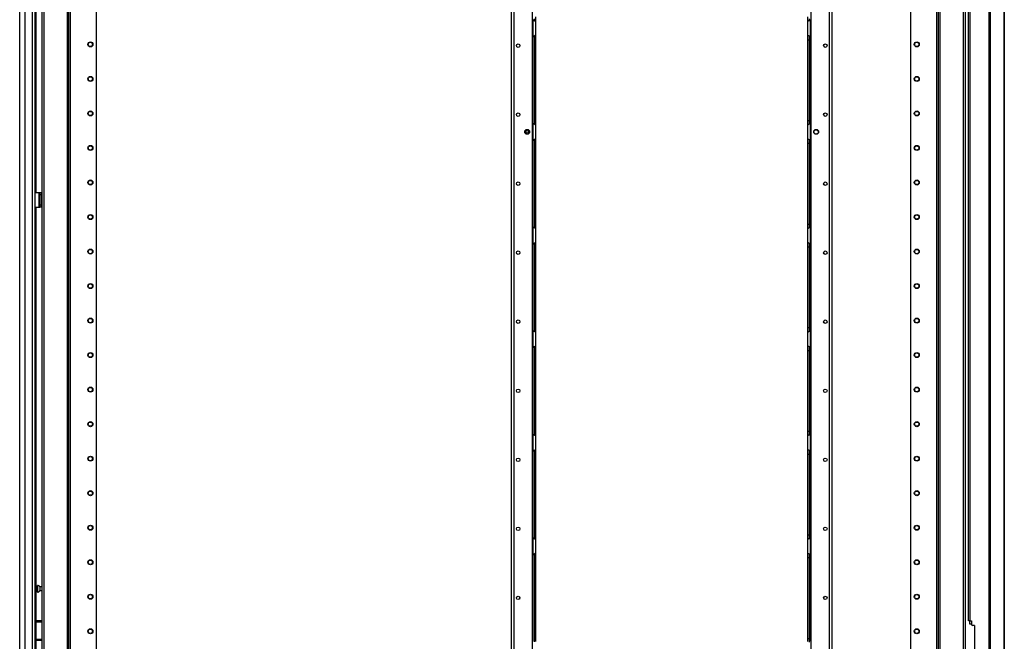
# Model space of a CAD drawing. Units: inches. Extents: x -250 to 39, y -64 to 168.
# Drawn here: x -250 to -200, y 15 to 47 of the extents above; entities that cross this region are included whole.
import ezdxf

# ---------------------------------------------------------------- set-up
doc = ezdxf.new("R2010")
doc.units = ezdxf.units.IN
doc.header["$MEASUREMENT"] = 0
doc.layers.add('TFR-TRI', color=7, linetype='CONTINUOUS')

msp = doc.modelspace()

# ---------------------------------------------------------------- linework, layer by layer
at = {"layer": 'TFR-TRI', "color": 22, "linetype": 'Continuous'}
for p, q in [((-249.503, 13.866), (-249.503, 95.581)), ((-249.227, 13.866), (-249.227, 93.407)), ((-248.853, 13.866), (-248.853, 93.396)), ((-248.716, 13.866), (-248.716, 93.396)), ((-248.692, 51.894), (-248.692, 37.804)), ((-248.692, 37.056), (-248.692, 16.107)), ((-248.692, 16.045), (-248.692, 15.17)), ((-248.692, 15.107), (-248.692, 14.624))]:
    msp.add_line(p, q, dxfattribs=at)
at = {"layer": 'TFR-TRI', "color": 173, "linetype": 'Continuous'}
for p, q in [((-248.381, 95.85), (-248.381, 12.276)), ((-247.005, 12.276), (-247.005, 95.85)), ((-202.907, 95.85), (-202.907, 12.276)), ((-201.53, 12.276), (-201.53, 95.85)), ((-246.926, 12.276), (-246.926, 95.247)), ((-202.986, 95.247), (-202.986, 12.276)), ((-245.603, 12.473), (-245.603, 94.901)), ((-204.308, 94.901), (-204.308, 12.473)), ((-248.286, 93.744), (-248.286, 14.382)), ((-247.099, 93.744), (-247.099, 14.382)), ((-202.812, 14.382), (-202.812, 93.744)), ((-201.625, 14.382), (-201.625, 93.744))]:
    msp.add_line(p, q, dxfattribs=at)
at = {"layer": 'TFR-TRI', "color": 30, "linetype": 'Continuous'}
for p, q in [((-200.346, 95.413), (-200.346, 13.492)), ((-200.277, 95.413), (-200.277, 13.492)), ((-199.556, 95.413), (-199.556, 13.492)), ((-199.554, 13.492), (-199.554, 95.413)), ((-224.554, 14.367), (-224.554, 93.565)), ((-224.416, 14.367), (-224.416, 93.565)), ((-223.489, 14.564), (-223.489, 93.369)), ((-201.365, 16.099), (-201.365, 92.807)), ((-201.294, 16.099), (-201.294, 92.807)), ((-248.716, 37.803), (-248.515, 37.803)), ((-248.515, 37.055), (-248.515, 37.803)), ((-248.515, 37.803), (-248.492, 37.803)), ((-248.492, 37.803), (-248.483, 37.803)), ((-248.483, 37.803), (-248.42, 37.803)), ((-248.483, 37.769), (-248.483, 37.803)), ((-248.483, 37.685), (-248.483, 37.769)), ((-248.483, 37.173), (-248.483, 37.685)), ((-248.42, 37.685), (-248.483, 37.685)), ((-248.42, 37.803), (-248.42, 37.769)), ((-248.42, 37.769), (-248.42, 37.685)), ((-248.42, 37.685), (-248.42, 37.173)), ((-248.716, 37.055), (-248.515, 37.055)), ((-248.515, 37.055), (-248.492, 37.055)), ((-248.492, 37.055), (-248.483, 37.055)), ((-248.483, 37.09), (-248.483, 37.173)), ((-248.483, 37.173), (-248.42, 37.173)), ((-248.483, 37.055), (-248.483, 37.09)), ((-248.42, 37.055), (-248.483, 37.055)), ((-248.42, 37.173), (-248.42, 37.09)), ((-248.42, 37.09), (-248.42, 37.055)), ((-201.345, 16.099), (-201.365, 16.099)), ((-201.294, 16.099), (-201.345, 16.099)), ((-201.294, 16.099), (-201.216, 16.099)), ((-201.216, 16.099), (-201.216, 15.922)), ((-201.058, 15.862), (-201.157, 15.862)), ((-201.058, 15.862), (-201.058, 13.551))]:
    msp.add_line(p, q, dxfattribs=at)
at = {"layer": 'TFR-TRI', "color": 87, "linetype": 'Continuous'}
for p, q in [((-208.44, 93.565), (-208.44, 14.367)), ((-208.302, 93.565), (-208.302, 14.367)), ((-209.367, 93.369), (-209.367, 14.564))]:
    msp.add_line(p, q, dxfattribs=at)
at = {"layer": 'TFR-TRI', "color": 253, "linetype": 'Continuous'}
for p, q in [((-223.471, 46.566), (-223.471, 45.698)), ((-223.431, 46.536), (-223.471, 46.566)), ((-223.396, 46.515), (-223.431, 46.536)), ((-223.412, 46.612), (-223.412, 46.532)), ((-223.363, 46.498), (-223.396, 46.515)), ((-223.341, 46.485), (-223.363, 46.498)), ((-223.334, 46.478), (-223.341, 46.485)), ((-223.334, 46.711), (-223.334, 46.558)), ((-223.334, 46.558), (-223.334, 46.478)), ((-223.334, 46.478), (-223.334, 45.786)), ((-223.471, 45.698), (-223.424, 45.733)), ((-223.471, 41.315), (-223.471, 45.698)), ((-223.424, 45.733), (-223.4, 45.747)), ((-223.412, 45.736), (-223.412, 45.655)), ((-223.412, 45.655), (-223.412, 45.553)), ((-223.412, 45.553), (-223.412, 41.459)), ((-223.412, 45.553), (-223.334, 45.553)), ((-223.4, 45.747), (-223.376, 45.76)), ((-223.376, 45.76), (-223.345, 45.776)), ((-223.345, 45.776), (-223.337, 45.782)), ((-223.337, 45.782), (-223.334, 45.786)), ((-223.334, 45.786), (-223.334, 45.706)), ((-223.334, 45.706), (-223.334, 45.553)), ((-223.334, 45.553), (-223.334, 41.459)), ((-223.412, 41.459), (-223.412, 41.36)), ((-223.412, 41.459), (-223.334, 41.459)), ((-223.334, 41.459), (-223.334, 41.307)), ((-223.471, 41.314), (-223.471, 40.446)), ((-223.431, 41.284), (-223.471, 41.314)), ((-223.396, 41.263), (-223.431, 41.284)), ((-223.412, 41.36), (-223.412, 41.28)), ((-223.363, 41.246), (-223.396, 41.263)), ((-223.341, 41.233), (-223.363, 41.246)), ((-223.334, 41.226), (-223.341, 41.233)), ((-223.334, 41.307), (-223.334, 41.226)), ((-223.334, 41.226), (-223.334, 40.534)), ((-223.471, 40.446), (-223.424, 40.481)), ((-223.424, 40.481), (-223.4, 40.495)), ((-223.412, 40.485), (-223.412, 40.403)), ((-223.4, 40.495), (-223.376, 40.508)), ((-223.376, 40.508), (-223.345, 40.524)), ((-223.345, 40.524), (-223.337, 40.53)), ((-223.337, 40.53), (-223.334, 40.534)), ((-223.334, 40.534), (-223.334, 40.454)), ((-223.471, 36.063), (-223.471, 40.447)), ((-223.412, 40.403), (-223.412, 40.301)), ((-223.412, 40.301), (-223.412, 36.207)), ((-223.412, 40.301), (-223.334, 40.301)), ((-223.334, 40.454), (-223.334, 40.301)), ((-223.334, 40.301), (-223.334, 36.207)), ((-223.471, 36.062), (-223.471, 35.194)), ((-223.431, 36.032), (-223.471, 36.062)), ((-223.396, 36.011), (-223.431, 36.032)), ((-223.412, 36.207), (-223.412, 36.108)), ((-223.412, 36.207), (-223.334, 36.207)), ((-223.412, 36.108), (-223.412, 36.028)), ((-223.363, 35.994), (-223.396, 36.011)), ((-223.341, 35.981), (-223.363, 35.994)), ((-223.334, 35.974), (-223.341, 35.981)), ((-223.334, 36.207), (-223.334, 36.055)), ((-223.334, 36.055), (-223.334, 35.974)), ((-223.334, 35.974), (-223.334, 35.282)), ((-223.471, 35.194), (-223.424, 35.229)), ((-223.471, 30.81), (-223.471, 35.195)), ((-223.424, 35.229), (-223.4, 35.243)), ((-223.412, 35.233), (-223.412, 35.151)), ((-223.412, 35.151), (-223.412, 35.049)), ((-223.412, 35.049), (-223.412, 30.955)), ((-223.412, 35.049), (-223.334, 35.049)), ((-223.4, 35.243), (-223.376, 35.256)), ((-223.376, 35.256), (-223.345, 35.272)), ((-223.345, 35.272), (-223.337, 35.278)), ((-223.337, 35.278), (-223.334, 35.282)), ((-223.334, 35.282), (-223.334, 35.202)), ((-223.334, 35.202), (-223.334, 35.049)), ((-223.334, 35.049), (-223.334, 30.955)), ((-223.471, 30.81), (-223.471, 29.942)), ((-223.431, 30.78), (-223.471, 30.81)), ((-223.396, 30.759), (-223.431, 30.78)), ((-223.412, 30.955), (-223.412, 30.856)), ((-223.412, 30.955), (-223.334, 30.955)), ((-223.412, 30.856), (-223.412, 30.776)), ((-223.363, 30.742), (-223.396, 30.759)), ((-223.341, 30.729), (-223.363, 30.742)), ((-223.334, 30.722), (-223.341, 30.729)), ((-223.334, 30.955), (-223.334, 30.803)), ((-223.334, 30.803), (-223.334, 30.722)), ((-223.334, 30.722), (-223.334, 30.03)), ((-223.471, 29.942), (-223.424, 29.977)), ((-223.424, 29.977), (-223.4, 29.991)), ((-223.412, 29.981), (-223.412, 29.899)), ((-223.4, 29.991), (-223.376, 30.004)), ((-223.376, 30.004), (-223.345, 30.02)), ((-223.345, 30.02), (-223.337, 30.026)), ((-223.337, 30.026), (-223.334, 30.03)), ((-223.334, 30.03), (-223.334, 29.95)), ((-223.471, 25.558), (-223.471, 29.943)), ((-223.412, 29.899), (-223.412, 29.798)), ((-223.412, 29.798), (-223.412, 25.703)), ((-223.412, 29.798), (-223.334, 29.798)), ((-223.334, 29.95), (-223.334, 29.798)), ((-223.334, 29.798), (-223.334, 25.703)), ((-223.471, 25.558), (-223.471, 24.69)), ((-223.431, 25.528), (-223.471, 25.558)), ((-223.396, 25.507), (-223.431, 25.528)), ((-223.412, 25.703), (-223.412, 25.605)), ((-223.412, 25.703), (-223.334, 25.703)), ((-223.412, 25.605), (-223.412, 25.524)), ((-223.363, 25.49), (-223.396, 25.507)), ((-223.341, 25.477), (-223.363, 25.49)), ((-223.334, 25.47), (-223.341, 25.477)), ((-223.334, 25.703), (-223.334, 25.551)), ((-223.334, 25.551), (-223.334, 25.47)), ((-223.334, 25.47), (-223.334, 24.778)), ((-223.471, 24.69), (-223.424, 24.725)), ((-223.471, 20.307), (-223.471, 24.691)), ((-223.424, 24.725), (-223.4, 24.739)), ((-223.412, 24.729), (-223.412, 24.647)), ((-223.412, 24.647), (-223.412, 24.546)), ((-223.412, 24.546), (-223.412, 20.451)), ((-223.412, 24.546), (-223.334, 24.546)), ((-223.4, 24.739), (-223.376, 24.752)), ((-223.376, 24.752), (-223.345, 24.769)), ((-223.345, 24.769), (-223.337, 24.774)), ((-223.337, 24.774), (-223.334, 24.778)), ((-223.334, 24.778), (-223.334, 24.698)), ((-223.334, 24.698), (-223.334, 24.546)), ((-223.334, 24.546), (-223.334, 20.451)), ((-223.471, 20.306), (-223.471, 19.438)), ((-223.431, 20.276), (-223.471, 20.306)), ((-223.396, 20.255), (-223.431, 20.276)), ((-223.412, 20.451), (-223.412, 20.353)), ((-223.412, 20.451), (-223.334, 20.451)), ((-223.412, 20.353), (-223.412, 20.272)), ((-223.363, 20.238), (-223.396, 20.255)), ((-223.341, 20.225), (-223.363, 20.238)), ((-223.334, 20.218), (-223.341, 20.225)), ((-223.334, 20.451), (-223.334, 20.299)), ((-223.334, 20.299), (-223.334, 20.218)), ((-223.334, 20.218), (-223.334, 19.526)), ((-223.424, 19.473), (-223.4, 19.487)), ((-223.4, 19.487), (-223.376, 19.5)), ((-223.376, 19.5), (-223.345, 19.517)), ((-223.345, 19.517), (-223.337, 19.522)), ((-223.337, 19.522), (-223.334, 19.526)), ((-223.334, 19.526), (-223.334, 19.446)), ((-223.471, 19.438), (-223.424, 19.473)), ((-223.471, 15.055), (-223.471, 19.439)), ((-223.412, 19.477), (-223.412, 19.395)), ((-223.412, 19.395), (-223.412, 19.294)), ((-223.412, 19.294), (-223.412, 15.199)), ((-223.412, 19.294), (-223.334, 19.294)), ((-223.334, 19.446), (-223.334, 19.294)), ((-223.334, 19.294), (-223.334, 15.199)), ((-223.412, 15.199), (-223.412, 15.101)), ((-223.412, 15.199), (-223.334, 15.199)), ((-223.412, 15.101), (-223.412, 15.02)), ((-223.334, 15.199), (-223.334, 15.047))]:
    msp.add_line(p, q, dxfattribs=at)
at = {"layer": 'TFR-TRI', "color": 155, "linetype": 'Continuous'}
for p, q in [((-209.523, 46.558), (-209.523, 46.711)), ((-209.523, 46.478), (-209.523, 46.558)), ((-209.52, 46.482), (-209.523, 46.478)), ((-209.523, 45.786), (-209.523, 46.478)), ((-209.511, 46.488), (-209.52, 46.482)), ((-209.511, 46.488), (-209.481, 46.504)), ((-209.457, 46.517), (-209.481, 46.504)), ((-209.432, 46.532), (-209.457, 46.517)), ((-209.444, 46.528), (-209.444, 46.61)), ((-209.432, 46.532), (-209.385, 46.566)), ((-209.385, 45.698), (-209.385, 46.566)), ((-209.523, 45.786), (-209.515, 45.779)), ((-209.523, 45.706), (-209.523, 45.786)), ((-209.523, 45.553), (-209.523, 45.706)), ((-209.523, 41.459), (-209.523, 45.553)), ((-209.523, 45.553), (-209.444, 45.553)), ((-209.515, 45.779), (-209.494, 45.767)), ((-209.494, 45.767), (-209.46, 45.749)), ((-209.46, 45.749), (-209.425, 45.728)), ((-209.444, 45.652), (-209.444, 45.733)), ((-209.444, 45.553), (-209.444, 45.652)), ((-209.444, 41.459), (-209.444, 45.553)), ((-209.425, 45.728), (-209.385, 45.698)), ((-209.385, 45.698), (-209.385, 41.315)), ((-209.523, 41.307), (-209.523, 41.459)), ((-209.523, 41.459), (-209.444, 41.459)), ((-209.444, 41.358), (-209.444, 41.459)), ((-209.523, 41.226), (-209.523, 41.307)), ((-209.52, 41.23), (-209.523, 41.226)), ((-209.523, 40.534), (-209.523, 41.226)), ((-209.511, 41.236), (-209.52, 41.23)), ((-209.511, 41.236), (-209.481, 41.252)), ((-209.457, 41.265), (-209.481, 41.252)), ((-209.432, 41.28), (-209.457, 41.265)), ((-209.444, 41.276), (-209.444, 41.358)), ((-209.432, 41.28), (-209.385, 41.314)), ((-209.385, 40.446), (-209.385, 41.314)), ((-209.523, 40.534), (-209.515, 40.527)), ((-209.523, 40.454), (-209.523, 40.534)), ((-209.515, 40.527), (-209.494, 40.515)), ((-209.494, 40.515), (-209.46, 40.497)), ((-209.46, 40.497), (-209.425, 40.476)), ((-209.444, 40.4), (-209.444, 40.481)), ((-209.425, 40.476), (-209.385, 40.446)), ((-209.523, 40.301), (-209.523, 40.454)), ((-209.523, 36.207), (-209.523, 40.301)), ((-209.523, 40.301), (-209.444, 40.301)), ((-209.444, 40.301), (-209.444, 40.4)), ((-209.444, 36.207), (-209.444, 40.301)), ((-209.385, 40.447), (-209.385, 36.063)), ((-209.523, 36.055), (-209.523, 36.207)), ((-209.523, 36.207), (-209.444, 36.207)), ((-209.523, 35.974), (-209.523, 36.055)), ((-209.52, 35.978), (-209.523, 35.974)), ((-209.523, 35.282), (-209.523, 35.974)), ((-209.511, 35.984), (-209.52, 35.978)), ((-209.511, 35.984), (-209.481, 36)), ((-209.457, 36.013), (-209.481, 36)), ((-209.432, 36.028), (-209.457, 36.013)), ((-209.444, 36.106), (-209.444, 36.207)), ((-209.444, 36.024), (-209.444, 36.106)), ((-209.432, 36.028), (-209.385, 36.062)), ((-209.385, 35.194), (-209.385, 36.062)), ((-209.523, 35.282), (-209.515, 35.275)), ((-209.523, 35.202), (-209.523, 35.282)), ((-209.523, 35.049), (-209.523, 35.202)), ((-209.523, 30.955), (-209.523, 35.049)), ((-209.523, 35.049), (-209.444, 35.049)), ((-209.515, 35.275), (-209.494, 35.263)), ((-209.494, 35.263), (-209.46, 35.245)), ((-209.46, 35.245), (-209.425, 35.224)), ((-209.444, 35.148), (-209.444, 35.229)), ((-209.444, 35.049), (-209.444, 35.148)), ((-209.444, 30.955), (-209.444, 35.049)), ((-209.425, 35.224), (-209.385, 35.194)), ((-209.385, 35.195), (-209.385, 30.81)), ((-209.523, 30.803), (-209.523, 30.955)), ((-209.523, 30.955), (-209.444, 30.955)), ((-209.523, 30.722), (-209.523, 30.803)), ((-209.52, 30.726), (-209.523, 30.722)), ((-209.523, 30.03), (-209.523, 30.722)), ((-209.511, 30.732), (-209.52, 30.726)), ((-209.511, 30.732), (-209.481, 30.749)), ((-209.457, 30.761), (-209.481, 30.749)), ((-209.432, 30.776), (-209.457, 30.761)), ((-209.444, 30.854), (-209.444, 30.955)), ((-209.444, 30.772), (-209.444, 30.854)), ((-209.432, 30.776), (-209.385, 30.81)), ((-209.385, 29.942), (-209.385, 30.81)), ((-209.523, 30.03), (-209.515, 30.023)), ((-209.523, 29.95), (-209.523, 30.03)), ((-209.515, 30.023), (-209.494, 30.011)), ((-209.494, 30.011), (-209.46, 29.993)), ((-209.46, 29.993), (-209.425, 29.972)), ((-209.444, 29.896), (-209.444, 29.977)), ((-209.425, 29.972), (-209.385, 29.942)), ((-209.523, 29.798), (-209.523, 29.95)), ((-209.523, 25.703), (-209.523, 29.798)), ((-209.523, 29.798), (-209.444, 29.798)), ((-209.444, 29.798), (-209.444, 29.896)), ((-209.444, 25.703), (-209.444, 29.798)), ((-209.385, 29.943), (-209.385, 25.558)), ((-209.523, 25.551), (-209.523, 25.703)), ((-209.523, 25.703), (-209.444, 25.703)), ((-209.523, 25.47), (-209.523, 25.551)), ((-209.52, 25.474), (-209.523, 25.47)), ((-209.511, 25.48), (-209.52, 25.474)), ((-209.511, 25.48), (-209.481, 25.497)), ((-209.457, 25.509), (-209.481, 25.497)), ((-209.432, 25.524), (-209.457, 25.509)), ((-209.444, 25.602), (-209.444, 25.703)), ((-209.444, 25.52), (-209.444, 25.602)), ((-209.432, 25.524), (-209.385, 25.558)), ((-209.385, 24.69), (-209.385, 25.558)), ((-209.523, 24.778), (-209.523, 25.47)), ((-209.523, 24.778), (-209.515, 24.771)), ((-209.523, 24.698), (-209.523, 24.778)), ((-209.523, 24.546), (-209.523, 24.698)), ((-209.523, 20.451), (-209.523, 24.546)), ((-209.523, 24.546), (-209.444, 24.546)), ((-209.515, 24.771), (-209.494, 24.759)), ((-209.494, 24.759), (-209.46, 24.741)), ((-209.46, 24.741), (-209.425, 24.72)), ((-209.444, 24.644), (-209.444, 24.725)), ((-209.444, 24.546), (-209.444, 24.644)), ((-209.444, 20.451), (-209.444, 24.546)), ((-209.425, 24.72), (-209.385, 24.69)), ((-209.385, 24.691), (-209.385, 20.307)), ((-209.523, 20.299), (-209.523, 20.451)), ((-209.523, 20.451), (-209.444, 20.451)), ((-209.523, 20.218), (-209.523, 20.299)), ((-209.52, 20.222), (-209.523, 20.218)), ((-209.523, 19.526), (-209.523, 20.218)), ((-209.511, 20.228), (-209.52, 20.222)), ((-209.511, 20.228), (-209.481, 20.245)), ((-209.457, 20.257), (-209.481, 20.245)), ((-209.432, 20.272), (-209.457, 20.257)), ((-209.444, 20.35), (-209.444, 20.451)), ((-209.444, 20.268), (-209.444, 20.35)), ((-209.432, 20.272), (-209.385, 20.306)), ((-209.385, 19.438), (-209.385, 20.306)), ((-209.523, 19.526), (-209.515, 19.519)), ((-209.523, 19.446), (-209.523, 19.526)), ((-209.515, 19.519), (-209.494, 19.507)), ((-209.494, 19.507), (-209.46, 19.489)), ((-209.46, 19.489), (-209.425, 19.468)), ((-209.523, 19.294), (-209.523, 19.446)), ((-209.523, 15.199), (-209.523, 19.294)), ((-209.523, 19.294), (-209.444, 19.294)), ((-209.444, 19.392), (-209.444, 19.473)), ((-209.444, 19.294), (-209.444, 19.392)), ((-209.444, 15.199), (-209.444, 19.294)), ((-209.425, 19.468), (-209.385, 19.438)), ((-209.385, 19.439), (-209.385, 15.055)), ((-209.523, 15.047), (-209.523, 15.199)), ((-209.523, 15.199), (-209.444, 15.199)), ((-209.444, 15.098), (-209.444, 15.199)), ((-209.444, 15.016), (-209.444, 15.098))]:
    msp.add_line(p, q, dxfattribs=at)
at = {"layer": 'TFR-TRI', "color": 3, "linetype": 'Continuous'}
for p, q in [((-248.514, 37.666), (-248.483, 37.666)), ((-248.514, 37.666), (-248.514, 37.166)), ((-248.514, 37.166), (-248.483, 37.166)), ((-201.3, 15.929), (-201.3, 16.099)), ((-201.276, 15.929), (-201.3, 15.929)), ((-201.216, 15.929), (-201.276, 15.929))]:
    msp.add_line(p, q, dxfattribs=at)
at = {"layer": 'TFR-TRI', "color": 5, "linetype": 'Continuous'}
for p, q in [((-248.606, 17.841), (-248.692, 17.841)), ((-248.692, 17.591), (-248.606, 17.591)), ((-248.6, 17.888), (-248.606, 17.888)), ((-248.606, 17.888), (-248.606, 17.855)), ((-248.606, 17.855), (-248.606, 17.769)), ((-248.606, 17.769), (-248.606, 17.663)), ((-248.606, 17.663), (-248.606, 17.577)), ((-248.606, 17.577), (-248.606, 17.544)), ((-248.606, 17.544), (-248.6, 17.544)), ((-248.6, 17.855), (-248.6, 17.888)), ((-248.6, 17.769), (-248.6, 17.855)), ((-248.6, 17.663), (-248.6, 17.769)), ((-248.6, 17.577), (-248.6, 17.663)), ((-248.6, 17.544), (-248.6, 17.577)), ((-248.381, 17.81), (-248.481, 17.81)), ((-248.481, 17.81), (-248.481, 17.763)), ((-248.481, 17.763), (-248.481, 17.669)), ((-248.481, 17.669), (-248.481, 17.622)), ((-248.481, 17.622), (-248.381, 17.622))]:
    msp.add_line(p, q, dxfattribs=at)
at = {"layer": 'TFR-TRI', "color": 140, "linetype": 'Continuous'}
for p, q in [((-248.716, 16.107), (-248.381, 16.107)), ((-248.716, 16.044), (-248.381, 16.044)), ((-248.716, 15.17), (-248.381, 15.17)), ((-248.716, 15.107), (-248.381, 15.107))]:
    msp.add_line(p, q, dxfattribs=at)
at = {"layer": 'TFR-TRI', "color": 173, "linetype": 'Continuous'}
for centre, radius in [((-245.918, 45.313), 0.128), ((-245.918, 45.313), 0.108), ((-203.993, 45.313), 0.128), ((-203.993, 45.313), 0.108), ((-245.918, 43.563), 0.128), ((-245.918, 43.563), 0.108), ((-203.993, 43.563), 0.128), ((-203.993, 43.563), 0.108), ((-245.918, 41.813), 0.128), ((-245.918, 41.813), 0.108), ((-203.993, 41.813), 0.128), ((-203.993, 41.813), 0.108), ((-245.918, 40.063), 0.128), ((-245.918, 40.063), 0.108), ((-203.993, 40.063), 0.128), ((-203.993, 40.063), 0.108), ((-245.918, 38.313), 0.128), ((-245.918, 38.313), 0.108), ((-203.993, 38.313), 0.128), ((-203.993, 38.313), 0.108), ((-245.918, 36.563), 0.128), ((-245.918, 36.563), 0.108), ((-203.993, 36.563), 0.128), ((-203.993, 36.563), 0.108), ((-245.918, 34.813), 0.128), ((-245.918, 34.813), 0.108), ((-203.993, 34.813), 0.128), ((-203.993, 34.813), 0.108), ((-245.918, 33.063), 0.128), ((-245.918, 33.063), 0.108), ((-203.993, 33.063), 0.128), ((-203.993, 33.063), 0.108), ((-245.918, 31.313), 0.128), ((-245.918, 31.313), 0.108), ((-203.993, 31.313), 0.128), ((-203.993, 31.313), 0.108), ((-245.918, 29.563), 0.128), ((-245.918, 29.563), 0.108), ((-203.993, 29.563), 0.128), ((-203.993, 29.563), 0.108), ((-245.918, 27.813), 0.128), ((-245.918, 27.813), 0.108), ((-203.993, 27.813), 0.128), ((-203.993, 27.813), 0.108), ((-245.918, 26.063), 0.128), ((-245.918, 26.063), 0.108), ((-203.993, 26.063), 0.128), ((-203.993, 26.063), 0.108), ((-245.918, 24.313), 0.128), ((-245.918, 24.313), 0.108), ((-203.993, 24.313), 0.128), ((-203.993, 24.313), 0.108), ((-245.918, 22.563), 0.128), ((-245.918, 22.563), 0.108), ((-203.993, 22.563), 0.128), ((-203.993, 22.563), 0.108), ((-245.918, 20.813), 0.128), ((-245.918, 20.813), 0.108), ((-203.993, 20.813), 0.128), ((-203.993, 20.813), 0.108), ((-245.918, 19.063), 0.128), ((-245.918, 19.063), 0.108), ((-203.993, 19.063), 0.128), ((-203.993, 19.063), 0.108), ((-245.918, 17.313), 0.128), ((-245.918, 17.313), 0.108), ((-203.993, 17.313), 0.128), ((-203.993, 17.313), 0.108), ((-245.918, 15.563), 0.128), ((-245.918, 15.563), 0.108), ((-203.993, 15.563), 0.128), ((-203.993, 15.563), 0.108)]:
    msp.add_circle(centre, radius, dxfattribs=at)
at = {"layer": 'TFR-TRI', "color": 30, "linetype": 'Continuous'}
for centre, radius in [((-224.219, 45.254), 0.0886), ((-224.219, 41.754), 0.0886), ((-223.757, 40.88), 0.123), ((-223.757, 40.88), 0.0689), ((-224.219, 38.254), 0.0886), ((-224.219, 34.754), 0.0886), ((-224.219, 31.254), 0.0886), ((-224.219, 27.754), 0.0886), ((-224.219, 24.254), 0.0886), ((-224.219, 20.754), 0.0886), ((-224.219, 17.254), 0.0886)]:
    msp.add_circle(centre, radius, dxfattribs=at)
at = {"layer": 'TFR-TRI', "color": 87, "linetype": 'Continuous'}
for centre, radius in [((-208.637, 45.254), 0.0886), ((-208.637, 41.754), 0.0886), ((-209.099, 40.88), 0.123), ((-208.637, 38.254), 0.0886), ((-208.637, 34.754), 0.0886), ((-208.637, 31.254), 0.0886), ((-208.637, 27.754), 0.0886), ((-208.637, 24.254), 0.0886), ((-208.637, 20.754), 0.0886), ((-208.637, 17.254), 0.0886)]:
    msp.add_circle(centre, radius, dxfattribs=at)
at = {"layer": 'TFR-TRI', "color": 3, "linetype": 'Continuous'}
msp.add_circle((-209.099, 40.88), 0.11, dxfattribs=at)
at = {"layer": 'TFR-TRI', "color": 253, "linetype": 'Continuous'}
for centre, start, end in [((-223.285, 45.553), 142.2137, 149.9149), ((-223.285, 41.459), 210.0851, 217.7863), ((-223.285, 40.301), 142.2137, 149.9149), ((-223.285, 36.207), 210.0851, 217.7863), ((-223.285, 35.049), 142.2137, 149.9149), ((-223.285, 30.955), 210.0851, 217.7863), ((-223.285, 29.798), 142.2137, 149.9149), ((-223.285, 25.703), 210.0851, 217.7863), ((-223.285, 24.546), 142.2137, 149.9149), ((-223.285, 20.451), 210.0851, 217.7863), ((-223.285, 19.294), 142.2137, 149.9149), ((-223.285, 15.199), 210.7599, 217.7863)]:
    msp.add_arc(centre, 0.236, start, end, dxfattribs=at)
at = {"layer": 'TFR-TRI', "color": 155, "linetype": 'Continuous'}
for centre, start, end in [((-209.572, 45.553), 30.0851, 37.7863), ((-209.572, 41.459), 322.2137, 329.9149), ((-209.572, 40.301), 30.0851, 37.7863), ((-209.572, 36.207), 322.2137, 329.9149), ((-209.572, 35.049), 30.0851, 37.7863), ((-209.572, 30.955), 322.2137, 329.9149), ((-209.572, 29.798), 30.0851, 37.7863), ((-209.572, 25.703), 322.2137, 329.9149), ((-209.572, 24.546), 30.0851, 37.7863), ((-209.572, 20.451), 322.2137, 329.9149), ((-209.572, 19.294), 30.0851, 37.7863), ((-209.572, 15.199), 322.2137, 329.9149)]:
    msp.add_arc(centre, 0.236, start, end, dxfattribs=at)
at = {"layer": 'TFR-TRI', "color": 5, "linetype": 'Continuous'}
for centre, start, end in [((-248.6, 17.758), 23.6263, 90), ((-248.6, 17.674), 270, 336.3737)]:
    msp.add_arc(centre, 0.13, start, end, dxfattribs=at)
at = {"layer": 'TFR-TRI', "color": 30, "linetype": 'Continuous'}
for centre, radius, start, end in [((-223.925, 17.168), 0.236, 152.1113, 175.0612), ((-201.157, 15.922), 0.0591, 180, 270)]:
    msp.add_arc(centre, radius, start, end, dxfattribs=at)
at = {"layer": 'TFR-TRI', "color": 87, "linetype": 'Continuous'}
msp.add_arc((-208.931, 17.168), 0.236, 4.9388, 27.8887, dxfattribs=at)

doc.saveas('drawing.dxf')
